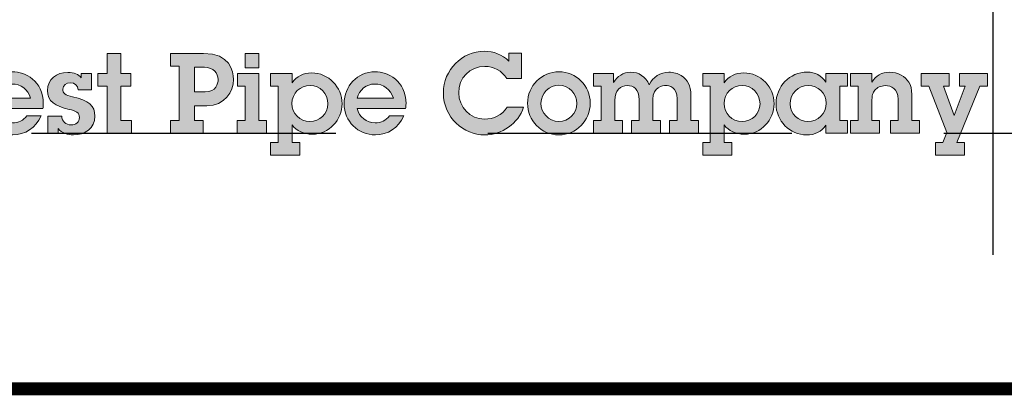
# Model space of a CAD drawing. Extents: x 0 to 279, y 0 to 361.
# Drawn here: x 218 to 258, y 37 to 52 of the extents above; entities that cross this region are included whole.
import ezdxf

# ---------------------------------------------------------------- set-up
doc = ezdxf.new("R2010")
doc.units = 0
doc.header["$LTSCALE"] = 20
doc.header["$MEASUREMENT"] = 0
doc.linetypes.add('HIDDEN', pattern=[0.375, 0.25, -0.125])
doc.layers.get('DEFPOINTS').update_dxf_attribs({"linetype": 'CONTINUOUS'})
for name, color, linetype in [('DIM', 1, 'CONTINUOUS'), ('Layer 1', 7, 'CONTINUOUS'), ('SHT', 1, 'CONTINUOUS')]:
    doc.layers.add(name, color=color, linetype=linetype)

# ---------------------------------------------------------------- blocks, each defined once
blk = doc.blocks.new('A$Cc76bf708')
at = {"layer": 'Layer 1', "true_color": 0x004677}
for points in [[(22.412, 5.516), (22.412, 5.185), (22.579, 5.185), (22.579, 4.975), (22.412, 4.975), (22.412, 4.412), (22.59, 4.412), (22.59, 4.202), (22.187, 4.202), (22.187, 4.975), (22.033, 4.975), (22.033, 5.185), (22.187, 5.185), (22.187, 5.516)], [(36.031, 5.185), (36.031, 4.975), (35.936, 4.975), (36.111, 4.494), (36.296, 4.975), (36.201, 4.975), (36.201, 5.185), (36.659, 5.185), (36.659, 4.975), (36.536, 4.975), (36.155, 4.053), (36.284, 4.053), (36.284, 3.843), (35.805, 3.843), (35.805, 4.053), (35.928, 4.053), (35.995, 4.215), (35.696, 4.975), (35.568, 4.975), (35.568, 5.185)]]:
    blk.add_hatch(color=156, dxfattribs=at).paths.add_polyline_path(points)
h = blk.add_hatch(color=156, dxfattribs=at)
edge = h.paths.add_edge_path()
edge.add_spline(control_points=[(23.772, 5.516), (24.206, 5.516), (24.265, 5.229), (24.265, 5.087), (24.265, 4.886), (24.123, 4.656), (23.825, 4.656), (23.825, 4.656), (23.623, 4.656), (23.623, 4.656), (23.623, 4.656), (23.623, 4.412), (23.623, 4.412), (23.623, 4.412), (23.766, 4.412), (23.766, 4.412), (23.766, 4.412), (23.766, 4.202), (23.766, 4.202), (23.766, 4.202), (23.231, 4.202), (23.231, 4.202), (23.231, 4.202), (23.231, 4.412), (23.231, 4.412), (23.231, 4.412), (23.372, 4.412), (23.372, 4.412), (23.372, 4.412), (23.372, 5.306), (23.372, 5.306), (23.372, 5.306), (23.231, 5.306), (23.231, 5.306), (23.231, 5.306), (23.231, 5.516), (23.231, 5.516), (23.231, 5.516), (23.772, 5.516), (23.772, 5.516)], knot_values=[0, 0, 0, 0, 1, 1, 1, 2, 2, 2, 3, 3, 3, 4, 4, 4, 5, 5, 5, 6, 6, 6, 7, 7, 7, 8, 8, 8, 9, 9, 9, 10, 10, 10, 11, 11, 11, 12, 12, 12, 13, 13, 13, 13], degree=3, periodic=0)
edge = h.paths.add_edge_path()
edge.add_spline(control_points=[(23.799, 4.883), (23.976, 4.883), (24.013, 5.019), (24.013, 5.087), (24.013, 5.188), (23.939, 5.288), (23.786, 5.288), (23.786, 5.288), (23.623, 5.288), (23.623, 5.288), (23.623, 5.288), (23.623, 4.883), (23.623, 4.883), (23.623, 4.883), (23.799, 4.883), (23.799, 4.883)], knot_values=[0, 0, 0, 0, 1, 1, 1, 2, 2, 2, 3, 3, 3, 4, 4, 4, 5, 5, 5, 5], degree=3, periodic=0)
h = blk.add_hatch(color=156, dxfattribs=at)
h.paths.add_polyline_path([(24.681, 5.185), (24.681, 4.412), (24.808, 4.412), (24.808, 4.202), (24.327, 4.202), (24.327, 4.412), (24.456, 4.412), (24.456, 4.975), (24.329, 4.975), (24.329, 5.185)])
h.paths.add_polyline_path([(24.681, 5.516), (24.681, 5.278), (24.456, 5.278), (24.456, 5.516)])
h = blk.add_hatch(color=156, dxfattribs=at)
edge = h.paths.add_edge_path()
edge.add_spline(control_points=[(28.794, 5.521), (28.794, 5.521), (29, 5.521), (29, 5.521), (29, 5.521), (29, 5.102), (29, 5.102), (29, 5.102), (28.761, 5.102), (28.761, 5.102), (28.681, 5.232), (28.536, 5.302), (28.398, 5.302), (28.148, 5.302), (27.967, 5.113), (27.967, 4.868), (27.967, 4.636), (28.153, 4.435), (28.394, 4.435), (28.542, 4.435), (28.678, 4.502), (28.764, 4.634), (28.764, 4.634), (29.035, 4.634), (29.035, 4.634), (28.946, 4.362), (28.676, 4.176), (28.396, 4.176), (28.052, 4.176), (27.715, 4.456), (27.715, 4.87), (27.715, 5.245), (28.021, 5.551), (28.387, 5.551), (28.538, 5.551), (28.685, 5.501), (28.794, 5.389), (28.794, 5.389), (28.794, 5.521), (28.794, 5.521)], knot_values=[0, 0, 0, 0, 1, 1, 1, 2, 2, 2, 3, 3, 3, 4, 4, 4, 5, 5, 5, 6, 6, 6, 7, 7, 7, 8, 8, 8, 9, 9, 9, 10, 10, 10, 11, 11, 11, 12, 12, 12, 13, 13, 13, 13], degree=3, periodic=0)
h = blk.add_hatch(color=156, dxfattribs=at)
edge = h.paths.add_edge_path()
edge.add_spline(control_points=[(21.131, 4.608), (21.131, 4.608), (20.336, 4.608), (20.336, 4.608), (20.365, 4.472), (20.492, 4.373), (20.63, 4.373), (20.728, 4.373), (20.811, 4.41), (20.868, 4.491), (20.868, 4.491), (21.101, 4.491), (21.101, 4.491), (21.021, 4.294), (20.833, 4.176), (20.638, 4.176), (20.352, 4.176), (20.121, 4.4), (20.121, 4.689), (20.121, 4.977), (20.336, 5.214), (20.632, 5.214), (20.84, 5.214), (21.138, 5.07), (21.138, 4.688), (21.138, 4.669), (21.135, 4.631), (21.131, 4.608)], knot_values=[0, 0, 0, 0, 1, 1, 1, 2, 2, 2, 3, 3, 3, 4, 4, 4, 5, 5, 5, 6, 6, 6, 7, 7, 7, 8, 8, 8, 9, 9, 9, 9], degree=3, periodic=0)
edge = h.paths.add_edge_path()
edge.add_spline(control_points=[(20.93, 4.781), (20.89, 4.925), (20.767, 5.013), (20.621, 5.013), (20.494, 5.013), (20.365, 4.918), (20.334, 4.781), (20.334, 4.781), (20.93, 4.781), (20.93, 4.781)], knot_values=[0, 0, 0, 0, 1, 1, 1, 2, 2, 2, 3, 3, 3, 3], degree=3, periodic=0)
h = blk.add_hatch(color=156, dxfattribs=at)
edge = h.paths.add_edge_path()
edge.add_spline(control_points=[(21.762, 5.185), (21.762, 5.185), (21.928, 5.185), (21.928, 5.185), (21.928, 5.185), (21.928, 4.918), (21.928, 4.918), (21.928, 4.918), (21.711, 4.918), (21.711, 4.918), (21.707, 4.986), (21.655, 5.034), (21.584, 5.034), (21.517, 5.034), (21.458, 4.995), (21.458, 4.931), (21.458, 4.866), (21.497, 4.827), (21.62, 4.802), (21.882, 4.746), (21.987, 4.656), (21.987, 4.485), (21.987, 4.286), (21.819, 4.176), (21.635, 4.176), (21.536, 4.176), (21.446, 4.207), (21.381, 4.283), (21.381, 4.283), (21.381, 4.202), (21.381, 4.202), (21.381, 4.202), (21.21, 4.202), (21.21, 4.202), (21.21, 4.202), (21.21, 4.487), (21.21, 4.487), (21.21, 4.487), (21.44, 4.487), (21.44, 4.487), (21.447, 4.397), (21.508, 4.34), (21.598, 4.34), (21.67, 4.34), (21.733, 4.391), (21.733, 4.461), (21.733, 4.542), (21.674, 4.57), (21.565, 4.596), (21.331, 4.651), (21.206, 4.728), (21.206, 4.908), (21.206, 5.091), (21.357, 5.205), (21.539, 5.205), (21.648, 5.205), (21.716, 5.175), (21.762, 5.116), (21.762, 5.116), (21.762, 5.185), (21.762, 5.185)], knot_values=[0, 0, 0, 0, 1, 1, 1, 2, 2, 2, 3, 3, 3, 4, 4, 4, 5, 5, 5, 6, 6, 6, 7, 7, 7, 8, 8, 8, 9, 9, 9, 10, 10, 10, 11, 11, 11, 12, 12, 12, 13, 13, 13, 14, 14, 14, 15, 15, 15, 16, 16, 16, 17, 17, 17, 18, 18, 18, 19, 19, 19, 20, 20, 20, 20], degree=3, periodic=0)
h = blk.add_hatch(color=156, dxfattribs=at)
edge = h.paths.add_edge_path()
edge.add_spline(control_points=[(25.56, 4.187), (25.422, 4.187), (25.303, 4.242), (25.227, 4.34), (25.227, 4.34), (25.227, 4.053), (25.227, 4.053), (25.227, 4.053), (25.354, 4.053), (25.354, 4.053), (25.354, 4.053), (25.354, 3.843), (25.354, 3.843), (25.354, 3.843), (24.876, 3.843), (24.876, 3.843), (24.876, 3.843), (24.876, 4.053), (24.876, 4.053), (24.876, 4.053), (25.001, 4.053), (25.001, 4.053), (25.001, 4.053), (25.001, 4.975), (25.001, 4.975), (25.001, 4.975), (24.876, 4.975), (24.876, 4.975), (24.876, 4.975), (24.876, 5.185), (24.876, 5.185), (24.876, 5.185), (25.227, 5.185), (25.227, 5.185), (25.227, 5.185), (25.227, 5.03), (25.227, 5.03), (25.299, 5.142), (25.417, 5.196), (25.549, 5.196), (25.833, 5.196), (26.05, 4.962), (26.05, 4.689), (26.05, 4.426), (25.836, 4.187), (25.56, 4.187)], knot_values=[0, 0, 0, 0, 1, 1, 1, 2, 2, 2, 3, 3, 3, 4, 4, 4, 5, 5, 5, 6, 6, 6, 7, 7, 7, 8, 8, 8, 9, 9, 9, 10, 10, 10, 11, 11, 11, 12, 12, 12, 13, 13, 13, 14, 14, 14, 15, 15, 15, 15], degree=3, periodic=0)
edge = h.paths.add_edge_path()
edge.add_spline(control_points=[(25.818, 4.689), (25.818, 4.855), (25.687, 4.989), (25.525, 4.989), (25.362, 4.989), (25.225, 4.861), (25.225, 4.691), (25.225, 4.531), (25.356, 4.395), (25.522, 4.395), (25.684, 4.395), (25.818, 4.526), (25.818, 4.689)], knot_values=[0, 0, 0, 0, 1, 1, 1, 2, 2, 2, 3, 3, 3, 4, 4, 4, 4], degree=3, periodic=0)
h = blk.add_hatch(color=156, dxfattribs=at)
edge = h.paths.add_edge_path()
edge.add_spline(control_points=[(27.093, 4.608), (27.093, 4.608), (26.298, 4.608), (26.298, 4.608), (26.328, 4.472), (26.455, 4.373), (26.593, 4.373), (26.69, 4.373), (26.773, 4.41), (26.83, 4.491), (26.83, 4.491), (27.064, 4.491), (27.064, 4.491), (26.983, 4.294), (26.795, 4.176), (26.6, 4.176), (26.315, 4.176), (26.083, 4.4), (26.083, 4.689), (26.083, 4.977), (26.298, 5.214), (26.595, 5.214), (26.803, 5.214), (27.101, 5.07), (27.101, 4.688), (27.101, 4.669), (27.097, 4.631), (27.093, 4.608)], knot_values=[0, 0, 0, 0, 1, 1, 1, 2, 2, 2, 3, 3, 3, 4, 4, 4, 5, 5, 5, 6, 6, 6, 7, 7, 7, 8, 8, 8, 9, 9, 9, 9], degree=3, periodic=0)
edge = h.paths.add_edge_path()
edge.add_spline(control_points=[(26.893, 4.781), (26.852, 4.925), (26.729, 5.013), (26.584, 5.013), (26.457, 5.013), (26.328, 4.918), (26.296, 4.781), (26.296, 4.781), (26.893, 4.781), (26.893, 4.781)], knot_values=[0, 0, 0, 0, 1, 1, 1, 2, 2, 2, 3, 3, 3, 3], degree=3, periodic=0)
h = blk.add_hatch(color=156, dxfattribs=at)
edge = h.paths.add_edge_path()
edge.add_spline(control_points=[(29.613, 4.176), (29.325, 4.176), (29.099, 4.415), (29.099, 4.697), (29.099, 4.984), (29.335, 5.214), (29.618, 5.214), (29.898, 5.214), (30.13, 4.982), (30.13, 4.699), (30.13, 4.412), (29.9, 4.176), (29.613, 4.176)], knot_values=[0, 0, 0, 0, 1, 1, 1, 2, 2, 2, 3, 3, 3, 4, 4, 4, 4], degree=3, periodic=0)
edge = h.paths.add_edge_path()
edge.add_spline(control_points=[(29.909, 4.693), (29.909, 4.853), (29.782, 4.993), (29.616, 4.993), (29.456, 4.993), (29.32, 4.861), (29.32, 4.699), (29.32, 4.539), (29.443, 4.397), (29.613, 4.397), (29.782, 4.397), (29.909, 4.535), (29.909, 4.693)], knot_values=[0, 0, 0, 0, 1, 1, 1, 2, 2, 2, 3, 3, 3, 4, 4, 4, 4], degree=3, periodic=0)
h = blk.add_hatch(color=156, dxfattribs=at)
edge = h.paths.add_edge_path()
edge.add_spline(control_points=[(31.423, 5.208), (31.499, 5.208), (31.569, 5.186), (31.626, 5.151), (31.738, 5.08), (31.784, 4.988), (31.784, 4.831), (31.784, 4.831), (31.784, 4.412), (31.784, 4.412), (31.784, 4.412), (31.911, 4.412), (31.911, 4.412), (31.911, 4.412), (31.911, 4.202), (31.911, 4.202), (31.911, 4.202), (31.433, 4.202), (31.433, 4.202), (31.433, 4.202), (31.433, 4.412), (31.433, 4.412), (31.433, 4.412), (31.56, 4.412), (31.56, 4.412), (31.56, 4.412), (31.56, 4.769), (31.56, 4.769), (31.56, 4.966), (31.427, 4.988), (31.37, 4.988), (31.326, 4.988), (31.158, 4.969), (31.158, 4.763), (31.158, 4.763), (31.158, 4.412), (31.158, 4.412), (31.158, 4.412), (31.285, 4.412), (31.285, 4.412), (31.285, 4.412), (31.285, 4.202), (31.285, 4.202), (31.285, 4.202), (30.807, 4.202), (30.807, 4.202), (30.807, 4.202), (30.807, 4.412), (30.807, 4.412), (30.807, 4.412), (30.934, 4.412), (30.934, 4.412), (30.934, 4.412), (30.934, 4.754), (30.934, 4.754), (30.934, 4.932), (30.838, 4.988), (30.742, 4.988), (30.63, 4.988), (30.533, 4.908), (30.533, 4.741), (30.533, 4.741), (30.533, 4.412), (30.533, 4.412), (30.533, 4.412), (30.66, 4.412), (30.66, 4.412), (30.66, 4.412), (30.66, 4.202), (30.66, 4.202), (30.66, 4.202), (30.181, 4.202), (30.181, 4.202), (30.181, 4.202), (30.181, 4.412), (30.181, 4.412), (30.181, 4.412), (30.308, 4.412), (30.308, 4.412), (30.308, 4.412), (30.308, 4.975), (30.308, 4.975), (30.308, 4.975), (30.181, 4.975), (30.181, 4.975), (30.181, 4.975), (30.181, 5.185), (30.181, 5.185), (30.181, 5.185), (30.512, 5.185), (30.512, 5.185), (30.512, 5.185), (30.512, 5.037), (30.512, 5.037), (30.575, 5.14), (30.671, 5.208), (30.796, 5.208), (30.923, 5.208), (31.042, 5.135), (31.101, 5.002), (31.155, 5.127), (31.287, 5.208), (31.423, 5.208)], knot_values=[0, 0, 0, 0, 1, 1, 1, 2, 2, 2, 3, 3, 3, 4, 4, 4, 5, 5, 5, 6, 6, 6, 7, 7, 7, 8, 8, 8, 9, 9, 9, 10, 10, 10, 11, 11, 11, 12, 12, 12, 13, 13, 13, 14, 14, 14, 15, 15, 15, 16, 16, 16, 17, 17, 17, 18, 18, 18, 19, 19, 19, 20, 20, 20, 21, 21, 21, 22, 22, 22, 23, 23, 23, 24, 24, 24, 25, 25, 25, 26, 26, 26, 27, 27, 27, 28, 28, 28, 29, 29, 29, 30, 30, 30, 31, 31, 31, 32, 32, 32, 33, 33, 33, 34, 34, 34, 34], degree=3, periodic=0)
h = blk.add_hatch(color=156, dxfattribs=at)
edge = h.paths.add_edge_path()
edge.add_spline(control_points=[(32.664, 4.187), (32.526, 4.187), (32.406, 4.242), (32.331, 4.34), (32.331, 4.34), (32.331, 4.053), (32.331, 4.053), (32.331, 4.053), (32.458, 4.053), (32.458, 4.053), (32.458, 4.053), (32.458, 3.843), (32.458, 3.843), (32.458, 3.843), (31.979, 3.843), (31.979, 3.843), (31.979, 3.843), (31.979, 4.053), (31.979, 4.053), (31.979, 4.053), (32.104, 4.053), (32.104, 4.053), (32.104, 4.053), (32.104, 4.975), (32.104, 4.975), (32.104, 4.975), (31.979, 4.975), (31.979, 4.975), (31.979, 4.975), (31.979, 5.185), (31.979, 5.185), (31.979, 5.185), (32.331, 5.185), (32.331, 5.185), (32.331, 5.185), (32.331, 5.03), (32.331, 5.03), (32.402, 5.142), (32.52, 5.196), (32.653, 5.196), (32.936, 5.196), (33.153, 4.962), (33.153, 4.689), (33.153, 4.426), (32.94, 4.187), (32.664, 4.187)], knot_values=[0, 0, 0, 0, 1, 1, 1, 2, 2, 2, 3, 3, 3, 4, 4, 4, 5, 5, 5, 6, 6, 6, 7, 7, 7, 8, 8, 8, 9, 9, 9, 10, 10, 10, 11, 11, 11, 12, 12, 12, 13, 13, 13, 14, 14, 14, 15, 15, 15, 15], degree=3, periodic=0)
edge = h.paths.add_edge_path()
edge.add_spline(control_points=[(32.921, 4.689), (32.921, 4.855), (32.791, 4.989), (32.629, 4.989), (32.465, 4.989), (32.329, 4.861), (32.329, 4.691), (32.329, 4.531), (32.459, 4.395), (32.625, 4.395), (32.787, 4.395), (32.921, 4.526), (32.921, 4.689)], knot_values=[0, 0, 0, 0, 1, 1, 1, 2, 2, 2, 3, 3, 3, 4, 4, 4, 4], degree=3, periodic=0)
h = blk.add_hatch(color=156, dxfattribs=at)
edge = h.paths.add_edge_path()
edge.add_spline(control_points=[(34.005, 5.185), (34.005, 5.185), (34.357, 5.185), (34.357, 5.185), (34.357, 5.185), (34.357, 4.975), (34.357, 4.975), (34.357, 4.975), (34.233, 4.975), (34.233, 4.975), (34.233, 4.975), (34.233, 4.412), (34.233, 4.412), (34.233, 4.412), (34.357, 4.412), (34.357, 4.412), (34.357, 4.412), (34.357, 4.202), (34.357, 4.202), (34.357, 4.202), (34.005, 4.202), (34.005, 4.202), (34.005, 4.202), (34.005, 4.334), (34.005, 4.334), (33.934, 4.226), (33.816, 4.176), (33.689, 4.176), (33.409, 4.176), (33.184, 4.408), (33.184, 4.688), (33.184, 4.966), (33.405, 5.21), (33.7, 5.21), (33.825, 5.21), (33.935, 5.153), (34.005, 5.045), (34.005, 5.045), (34.005, 5.185), (34.005, 5.185)], knot_values=[0, 0, 0, 0, 1, 1, 1, 2, 2, 2, 3, 3, 3, 4, 4, 4, 5, 5, 5, 6, 6, 6, 7, 7, 7, 8, 8, 8, 9, 9, 9, 10, 10, 10, 11, 11, 11, 12, 12, 12, 13, 13, 13, 13], degree=3, periodic=0)
edge = h.paths.add_edge_path()
edge.add_spline(control_points=[(34.009, 4.699), (34.009, 4.859), (33.876, 4.991), (33.711, 4.991), (33.549, 4.991), (33.416, 4.855), (33.416, 4.688), (33.416, 4.527), (33.551, 4.395), (33.709, 4.395), (33.875, 4.395), (34.009, 4.527), (34.009, 4.699)], knot_values=[0, 0, 0, 0, 1, 1, 1, 2, 2, 2, 3, 3, 3, 4, 4, 4, 4], degree=3, periodic=0)
h = blk.add_hatch(color=156, dxfattribs=at)
edge = h.paths.add_edge_path()
edge.add_spline(control_points=[(35.417, 4.412), (35.417, 4.412), (35.544, 4.412), (35.544, 4.412), (35.544, 4.412), (35.544, 4.202), (35.544, 4.202), (35.544, 4.202), (35.065, 4.202), (35.065, 4.202), (35.065, 4.202), (35.065, 4.412), (35.065, 4.412), (35.065, 4.412), (35.192, 4.412), (35.192, 4.412), (35.192, 4.412), (35.192, 4.761), (35.192, 4.761), (35.192, 4.942), (35.073, 4.986), (34.981, 4.986), (34.907, 4.986), (34.844, 4.954), (34.809, 4.912), (34.778, 4.873), (34.76, 4.831), (34.76, 4.713), (34.76, 4.713), (34.76, 4.412), (34.76, 4.412), (34.76, 4.412), (34.887, 4.412), (34.887, 4.412), (34.887, 4.412), (34.887, 4.202), (34.887, 4.202), (34.887, 4.202), (34.408, 4.202), (34.408, 4.202), (34.408, 4.202), (34.408, 4.412), (34.408, 4.412), (34.408, 4.412), (34.535, 4.412), (34.535, 4.412), (34.535, 4.412), (34.535, 4.975), (34.535, 4.975), (34.535, 4.975), (34.408, 4.975), (34.408, 4.975), (34.408, 4.975), (34.408, 5.185), (34.408, 5.185), (34.408, 5.185), (34.76, 5.185), (34.76, 5.185), (34.76, 5.185), (34.76, 5.045), (34.76, 5.045), (34.819, 5.153), (34.929, 5.207), (35.051, 5.207), (35.117, 5.207), (35.183, 5.19), (35.242, 5.157), (35.341, 5.1), (35.417, 5.015), (35.417, 4.842), (35.417, 4.842), (35.417, 4.412), (35.417, 4.412)], knot_values=[0, 0, 0, 0, 1, 1, 1, 2, 2, 2, 3, 3, 3, 4, 4, 4, 5, 5, 5, 6, 6, 6, 7, 7, 7, 8, 8, 8, 9, 9, 9, 10, 10, 10, 11, 11, 11, 12, 12, 12, 13, 13, 13, 14, 14, 14, 15, 15, 15, 16, 16, 16, 17, 17, 17, 18, 18, 18, 19, 19, 19, 20, 20, 20, 21, 21, 21, 22, 22, 22, 23, 23, 23, 24, 24, 24, 24], degree=3, periodic=0)
at = {"layer": 'DEFPOINTS', "linetype": 'HIDDEN'}
for p, q in [((36.746, 14.706), (36.746, 0)), ((40.945, 4.2), (0, 4.2))]:
    blk.add_line(p, q, dxfattribs=at)
at = {"layer": 'DEFPOINTS'}
blk.add_lwpolyline([(0, 14.706), (0, 0), (40.945, 0), (40.945, 14.706)], close=True, dxfattribs=at)
at = {"layer": 'DEFPOINTS', "lineweight": 0}
for points in [[(22.412, 5.516), (22.412, 5.185), (22.579, 5.185), (22.579, 4.975), (22.412, 4.975), (22.412, 4.412), (22.59, 4.412), (22.59, 4.202), (22.187, 4.202), (22.187, 4.975), (22.033, 4.975), (22.033, 5.185), (22.187, 5.185), (22.187, 5.516), (22.412, 5.516)], [(24.681, 5.516), (24.681, 5.278), (24.456, 5.278), (24.456, 5.516), (24.681, 5.516)], [(24.681, 5.185), (24.681, 4.412), (24.808, 4.412), (24.808, 4.202), (24.327, 4.202), (24.327, 4.412), (24.456, 4.412), (24.456, 4.975), (24.329, 4.975), (24.329, 5.185), (24.681, 5.185)], [(36.031, 5.185), (36.031, 4.975), (35.936, 4.975), (36.111, 4.494), (36.296, 4.975), (36.201, 4.975), (36.201, 5.185), (36.659, 5.185), (36.659, 4.975), (36.536, 4.975), (36.155, 4.053), (36.284, 4.053), (36.284, 3.843), (35.805, 3.843), (35.805, 4.053), (35.928, 4.053), (35.995, 4.215), (35.696, 4.975), (35.568, 4.975), (35.568, 5.185), (36.031, 5.185)]]:
    blk.add_lwpolyline(points, dxfattribs=at)
for points, knots in [([(23.772, 5.516), (24.206, 5.516), (24.265, 5.229), (24.265, 5.087), (24.265, 4.886), (24.123, 4.656), (23.825, 4.656), (23.825, 4.656), (23.623, 4.656), (23.623, 4.656), (23.623, 4.656), (23.623, 4.412), (23.623, 4.412), (23.623, 4.412), (23.766, 4.412), (23.766, 4.412), (23.766, 4.412), (23.766, 4.202), (23.766, 4.202), (23.766, 4.202), (23.231, 4.202), (23.231, 4.202), (23.231, 4.202), (23.231, 4.412), (23.231, 4.412), (23.231, 4.412), (23.372, 4.412), (23.372, 4.412), (23.372, 4.412), (23.372, 5.306), (23.372, 5.306), (23.372, 5.306), (23.231, 5.306), (23.231, 5.306), (23.231, 5.306), (23.231, 5.516), (23.231, 5.516), (23.231, 5.516), (23.772, 5.516), (23.772, 5.516)], [0, 0, 0, 0, 1, 1, 1, 2, 2, 2, 3, 3, 3, 4, 4, 4, 5, 5, 5, 6, 6, 6, 7, 7, 7, 8, 8, 8, 9, 9, 9, 10, 10, 10, 11, 11, 11, 12, 12, 12, 13, 13, 13, 13]), ([(28.794, 5.521), (28.794, 5.521), (29, 5.521), (29, 5.521), (29, 5.521), (29, 5.102), (29, 5.102), (29, 5.102), (28.761, 5.102), (28.761, 5.102), (28.681, 5.232), (28.536, 5.302), (28.398, 5.302), (28.148, 5.302), (27.967, 5.113), (27.967, 4.868), (27.967, 4.636), (28.153, 4.435), (28.394, 4.435), (28.542, 4.435), (28.678, 4.502), (28.764, 4.634), (28.764, 4.634), (29.035, 4.634), (29.035, 4.634), (28.946, 4.362), (28.676, 4.176), (28.396, 4.176), (28.052, 4.176), (27.715, 4.456), (27.715, 4.87), (27.715, 5.245), (28.021, 5.551), (28.387, 5.551), (28.538, 5.551), (28.685, 5.501), (28.794, 5.389), (28.794, 5.389), (28.794, 5.521), (28.794, 5.521)], [0, 0, 0, 0, 1, 1, 1, 2, 2, 2, 3, 3, 3, 4, 4, 4, 5, 5, 5, 6, 6, 6, 7, 7, 7, 8, 8, 8, 9, 9, 9, 10, 10, 10, 11, 11, 11, 12, 12, 12, 13, 13, 13, 13]), ([(21.131, 4.608), (21.131, 4.608), (20.336, 4.608), (20.336, 4.608), (20.365, 4.472), (20.492, 4.373), (20.63, 4.373), (20.728, 4.373), (20.811, 4.41), (20.868, 4.491), (20.868, 4.491), (21.101, 4.491), (21.101, 4.491), (21.021, 4.294), (20.833, 4.176), (20.638, 4.176), (20.352, 4.176), (20.121, 4.4), (20.121, 4.689), (20.121, 4.977), (20.336, 5.214), (20.632, 5.214), (20.84, 5.214), (21.138, 5.07), (21.138, 4.688), (21.138, 4.669), (21.135, 4.631), (21.131, 4.608)], [0, 0, 0, 0, 1, 1, 1, 2, 2, 2, 3, 3, 3, 4, 4, 4, 5, 5, 5, 6, 6, 6, 7, 7, 7, 8, 8, 8, 9, 9, 9, 9]), ([(21.762, 5.185), (21.762, 5.185), (21.928, 5.185), (21.928, 5.185), (21.928, 5.185), (21.928, 4.918), (21.928, 4.918), (21.928, 4.918), (21.711, 4.918), (21.711, 4.918), (21.707, 4.986), (21.655, 5.034), (21.584, 5.034), (21.517, 5.034), (21.458, 4.995), (21.458, 4.931), (21.458, 4.866), (21.497, 4.827), (21.62, 4.802), (21.882, 4.746), (21.987, 4.656), (21.987, 4.485), (21.987, 4.286), (21.819, 4.176), (21.635, 4.176), (21.536, 4.176), (21.446, 4.207), (21.381, 4.283), (21.381, 4.283), (21.381, 4.202), (21.381, 4.202), (21.381, 4.202), (21.21, 4.202), (21.21, 4.202), (21.21, 4.202), (21.21, 4.487), (21.21, 4.487), (21.21, 4.487), (21.44, 4.487), (21.44, 4.487), (21.447, 4.397), (21.508, 4.34), (21.598, 4.34), (21.67, 4.34), (21.733, 4.391), (21.733, 4.461), (21.733, 4.542), (21.674, 4.57), (21.565, 4.596), (21.331, 4.651), (21.206, 4.728), (21.206, 4.908), (21.206, 5.091), (21.357, 5.205), (21.539, 5.205), (21.648, 5.205), (21.716, 5.175), (21.762, 5.116), (21.762, 5.116), (21.762, 5.185), (21.762, 5.185)], [0, 0, 0, 0, 1, 1, 1, 2, 2, 2, 3, 3, 3, 4, 4, 4, 5, 5, 5, 6, 6, 6, 7, 7, 7, 8, 8, 8, 9, 9, 9, 10, 10, 10, 11, 11, 11, 12, 12, 12, 13, 13, 13, 14, 14, 14, 15, 15, 15, 16, 16, 16, 17, 17, 17, 18, 18, 18, 19, 19, 19, 20, 20, 20, 20]), ([(23.799, 4.883), (23.976, 4.883), (24.013, 5.019), (24.013, 5.087), (24.013, 5.188), (23.939, 5.288), (23.786, 5.288), (23.786, 5.288), (23.623, 5.288), (23.623, 5.288), (23.623, 5.288), (23.623, 4.883), (23.623, 4.883), (23.623, 4.883), (23.799, 4.883), (23.799, 4.883)], [0, 0, 0, 0, 1, 1, 1, 2, 2, 2, 3, 3, 3, 4, 4, 4, 5, 5, 5, 5]), ([(25.56, 4.187), (25.422, 4.187), (25.303, 4.242), (25.227, 4.34), (25.227, 4.34), (25.227, 4.053), (25.227, 4.053), (25.227, 4.053), (25.354, 4.053), (25.354, 4.053), (25.354, 4.053), (25.354, 3.843), (25.354, 3.843), (25.354, 3.843), (24.876, 3.843), (24.876, 3.843), (24.876, 3.843), (24.876, 4.053), (24.876, 4.053), (24.876, 4.053), (25.001, 4.053), (25.001, 4.053), (25.001, 4.053), (25.001, 4.975), (25.001, 4.975), (25.001, 4.975), (24.876, 4.975), (24.876, 4.975), (24.876, 4.975), (24.876, 5.185), (24.876, 5.185), (24.876, 5.185), (25.227, 5.185), (25.227, 5.185), (25.227, 5.185), (25.227, 5.03), (25.227, 5.03), (25.299, 5.142), (25.417, 5.196), (25.549, 5.196), (25.833, 5.196), (26.05, 4.962), (26.05, 4.689), (26.05, 4.426), (25.836, 4.187), (25.56, 4.187)], [0, 0, 0, 0, 1, 1, 1, 2, 2, 2, 3, 3, 3, 4, 4, 4, 5, 5, 5, 6, 6, 6, 7, 7, 7, 8, 8, 8, 9, 9, 9, 10, 10, 10, 11, 11, 11, 12, 12, 12, 13, 13, 13, 14, 14, 14, 15, 15, 15, 15]), ([(27.093, 4.608), (27.093, 4.608), (26.298, 4.608), (26.298, 4.608), (26.328, 4.472), (26.455, 4.373), (26.593, 4.373), (26.69, 4.373), (26.773, 4.41), (26.83, 4.491), (26.83, 4.491), (27.064, 4.491), (27.064, 4.491), (26.983, 4.294), (26.795, 4.176), (26.6, 4.176), (26.315, 4.176), (26.083, 4.4), (26.083, 4.689), (26.083, 4.977), (26.298, 5.214), (26.595, 5.214), (26.803, 5.214), (27.101, 5.07), (27.101, 4.688), (27.101, 4.669), (27.097, 4.631), (27.093, 4.608)], [0, 0, 0, 0, 1, 1, 1, 2, 2, 2, 3, 3, 3, 4, 4, 4, 5, 5, 5, 6, 6, 6, 7, 7, 7, 8, 8, 8, 9, 9, 9, 9]), ([(29.613, 4.176), (29.325, 4.176), (29.099, 4.415), (29.099, 4.697), (29.099, 4.984), (29.335, 5.214), (29.618, 5.214), (29.898, 5.214), (30.13, 4.982), (30.13, 4.699), (30.13, 4.412), (29.9, 4.176), (29.613, 4.176)], [0, 0, 0, 0, 1, 1, 1, 2, 2, 2, 3, 3, 3, 4, 4, 4, 4]), ([(31.423, 5.208), (31.499, 5.208), (31.569, 5.186), (31.626, 5.151), (31.738, 5.08), (31.784, 4.988), (31.784, 4.831), (31.784, 4.831), (31.784, 4.412), (31.784, 4.412), (31.784, 4.412), (31.911, 4.412), (31.911, 4.412), (31.911, 4.412), (31.911, 4.202), (31.911, 4.202), (31.911, 4.202), (31.433, 4.202), (31.433, 4.202), (31.433, 4.202), (31.433, 4.412), (31.433, 4.412), (31.433, 4.412), (31.56, 4.412), (31.56, 4.412), (31.56, 4.412), (31.56, 4.769), (31.56, 4.769), (31.56, 4.966), (31.427, 4.988), (31.37, 4.988), (31.326, 4.988), (31.158, 4.969), (31.158, 4.763), (31.158, 4.763), (31.158, 4.412), (31.158, 4.412), (31.158, 4.412), (31.285, 4.412), (31.285, 4.412), (31.285, 4.412), (31.285, 4.202), (31.285, 4.202), (31.285, 4.202), (30.807, 4.202), (30.807, 4.202), (30.807, 4.202), (30.807, 4.412), (30.807, 4.412), (30.807, 4.412), (30.934, 4.412), (30.934, 4.412), (30.934, 4.412), (30.934, 4.754), (30.934, 4.754), (30.934, 4.932), (30.838, 4.988), (30.742, 4.988), (30.63, 4.988), (30.533, 4.908), (30.533, 4.741), (30.533, 4.741), (30.533, 4.412), (30.533, 4.412), (30.533, 4.412), (30.66, 4.412), (30.66, 4.412), (30.66, 4.412), (30.66, 4.202), (30.66, 4.202), (30.66, 4.202), (30.181, 4.202), (30.181, 4.202), (30.181, 4.202), (30.181, 4.412), (30.181, 4.412), (30.181, 4.412), (30.308, 4.412), (30.308, 4.412), (30.308, 4.412), (30.308, 4.975), (30.308, 4.975), (30.308, 4.975), (30.181, 4.975), (30.181, 4.975), (30.181, 4.975), (30.181, 5.185), (30.181, 5.185), (30.181, 5.185), (30.512, 5.185), (30.512, 5.185), (30.512, 5.185), (30.512, 5.037), (30.512, 5.037), (30.575, 5.14), (30.671, 5.208), (30.796, 5.208), (30.923, 5.208), (31.042, 5.135), (31.101, 5.002), (31.155, 5.127), (31.287, 5.208), (31.423, 5.208)], [0, 0, 0, 0, 1, 1, 1, 2, 2, 2, 3, 3, 3, 4, 4, 4, 5, 5, 5, 6, 6, 6, 7, 7, 7, 8, 8, 8, 9, 9, 9, 10, 10, 10, 11, 11, 11, 12, 12, 12, 13, 13, 13, 14, 14, 14, 15, 15, 15, 16, 16, 16, 17, 17, 17, 18, 18, 18, 19, 19, 19, 20, 20, 20, 21, 21, 21, 22, 22, 22, 23, 23, 23, 24, 24, 24, 25, 25, 25, 26, 26, 26, 27, 27, 27, 28, 28, 28, 29, 29, 29, 30, 30, 30, 31, 31, 31, 32, 32, 32, 33, 33, 33, 34, 34, 34, 34]), ([(32.664, 4.187), (32.526, 4.187), (32.406, 4.242), (32.331, 4.34), (32.331, 4.34), (32.331, 4.053), (32.331, 4.053), (32.331, 4.053), (32.458, 4.053), (32.458, 4.053), (32.458, 4.053), (32.458, 3.843), (32.458, 3.843), (32.458, 3.843), (31.979, 3.843), (31.979, 3.843), (31.979, 3.843), (31.979, 4.053), (31.979, 4.053), (31.979, 4.053), (32.104, 4.053), (32.104, 4.053), (32.104, 4.053), (32.104, 4.975), (32.104, 4.975), (32.104, 4.975), (31.979, 4.975), (31.979, 4.975), (31.979, 4.975), (31.979, 5.185), (31.979, 5.185), (31.979, 5.185), (32.331, 5.185), (32.331, 5.185), (32.331, 5.185), (32.331, 5.03), (32.331, 5.03), (32.402, 5.142), (32.52, 5.196), (32.653, 5.196), (32.936, 5.196), (33.153, 4.962), (33.153, 4.689), (33.153, 4.426), (32.94, 4.187), (32.664, 4.187)], [0, 0, 0, 0, 1, 1, 1, 2, 2, 2, 3, 3, 3, 4, 4, 4, 5, 5, 5, 6, 6, 6, 7, 7, 7, 8, 8, 8, 9, 9, 9, 10, 10, 10, 11, 11, 11, 12, 12, 12, 13, 13, 13, 14, 14, 14, 15, 15, 15, 15]), ([(34.005, 5.185), (34.005, 5.185), (34.357, 5.185), (34.357, 5.185), (34.357, 5.185), (34.357, 4.975), (34.357, 4.975), (34.357, 4.975), (34.233, 4.975), (34.233, 4.975), (34.233, 4.975), (34.233, 4.412), (34.233, 4.412), (34.233, 4.412), (34.357, 4.412), (34.357, 4.412), (34.357, 4.412), (34.357, 4.202), (34.357, 4.202), (34.357, 4.202), (34.005, 4.202), (34.005, 4.202), (34.005, 4.202), (34.005, 4.334), (34.005, 4.334), (33.934, 4.226), (33.816, 4.176), (33.689, 4.176), (33.409, 4.176), (33.184, 4.408), (33.184, 4.688), (33.184, 4.966), (33.405, 5.21), (33.7, 5.21), (33.825, 5.21), (33.935, 5.153), (34.005, 5.045), (34.005, 5.045), (34.005, 5.185), (34.005, 5.185)], [0, 0, 0, 0, 1, 1, 1, 2, 2, 2, 3, 3, 3, 4, 4, 4, 5, 5, 5, 6, 6, 6, 7, 7, 7, 8, 8, 8, 9, 9, 9, 10, 10, 10, 11, 11, 11, 12, 12, 12, 13, 13, 13, 13]), ([(35.417, 4.412), (35.417, 4.412), (35.544, 4.412), (35.544, 4.412), (35.544, 4.412), (35.544, 4.202), (35.544, 4.202), (35.544, 4.202), (35.065, 4.202), (35.065, 4.202), (35.065, 4.202), (35.065, 4.412), (35.065, 4.412), (35.065, 4.412), (35.192, 4.412), (35.192, 4.412), (35.192, 4.412), (35.192, 4.761), (35.192, 4.761), (35.192, 4.942), (35.073, 4.986), (34.981, 4.986), (34.907, 4.986), (34.844, 4.954), (34.809, 4.912), (34.778, 4.873), (34.76, 4.831), (34.76, 4.713), (34.76, 4.713), (34.76, 4.412), (34.76, 4.412), (34.76, 4.412), (34.887, 4.412), (34.887, 4.412), (34.887, 4.412), (34.887, 4.202), (34.887, 4.202), (34.887, 4.202), (34.408, 4.202), (34.408, 4.202), (34.408, 4.202), (34.408, 4.412), (34.408, 4.412), (34.408, 4.412), (34.535, 4.412), (34.535, 4.412), (34.535, 4.412), (34.535, 4.975), (34.535, 4.975), (34.535, 4.975), (34.408, 4.975), (34.408, 4.975), (34.408, 4.975), (34.408, 5.185), (34.408, 5.185), (34.408, 5.185), (34.76, 5.185), (34.76, 5.185), (34.76, 5.185), (34.76, 5.045), (34.76, 5.045), (34.819, 5.153), (34.929, 5.207), (35.051, 5.207), (35.117, 5.207), (35.183, 5.19), (35.242, 5.157), (35.341, 5.1), (35.417, 5.015), (35.417, 4.842), (35.417, 4.842), (35.417, 4.412), (35.417, 4.412)], [0, 0, 0, 0, 1, 1, 1, 2, 2, 2, 3, 3, 3, 4, 4, 4, 5, 5, 5, 6, 6, 6, 7, 7, 7, 8, 8, 8, 9, 9, 9, 10, 10, 10, 11, 11, 11, 12, 12, 12, 13, 13, 13, 14, 14, 14, 15, 15, 15, 16, 16, 16, 17, 17, 17, 18, 18, 18, 19, 19, 19, 20, 20, 20, 21, 21, 21, 22, 22, 22, 23, 23, 23, 24, 24, 24, 24]), ([(20.93, 4.781), (20.89, 4.925), (20.767, 5.013), (20.621, 5.013), (20.494, 5.013), (20.365, 4.918), (20.334, 4.781), (20.334, 4.781), (20.93, 4.781), (20.93, 4.781)], [0, 0, 0, 0, 1, 1, 1, 2, 2, 2, 3, 3, 3, 3]), ([(25.818, 4.689), (25.818, 4.855), (25.687, 4.989), (25.525, 4.989), (25.362, 4.989), (25.225, 4.861), (25.225, 4.691), (25.225, 4.531), (25.356, 4.395), (25.522, 4.395), (25.684, 4.395), (25.818, 4.526), (25.818, 4.689)], [0, 0, 0, 0, 1, 1, 1, 2, 2, 2, 3, 3, 3, 4, 4, 4, 4]), ([(26.893, 4.781), (26.852, 4.925), (26.729, 5.013), (26.584, 5.013), (26.457, 5.013), (26.328, 4.918), (26.296, 4.781), (26.296, 4.781), (26.893, 4.781), (26.893, 4.781)], [0, 0, 0, 0, 1, 1, 1, 2, 2, 2, 3, 3, 3, 3]), ([(29.909, 4.693), (29.909, 4.853), (29.782, 4.993), (29.616, 4.993), (29.456, 4.993), (29.32, 4.861), (29.32, 4.699), (29.32, 4.539), (29.443, 4.397), (29.613, 4.397), (29.782, 4.397), (29.909, 4.535), (29.909, 4.693)], [0, 0, 0, 0, 1, 1, 1, 2, 2, 2, 3, 3, 3, 4, 4, 4, 4]), ([(32.921, 4.689), (32.921, 4.855), (32.791, 4.989), (32.629, 4.989), (32.465, 4.989), (32.329, 4.861), (32.329, 4.691), (32.329, 4.531), (32.459, 4.395), (32.625, 4.395), (32.787, 4.395), (32.921, 4.526), (32.921, 4.689)], [0, 0, 0, 0, 1, 1, 1, 2, 2, 2, 3, 3, 3, 4, 4, 4, 4])]:
    blk.add_open_spline(points, degree=3, knots=knots, dxfattribs=at)
at = {"layer": 'Layer 1', "lineweight": 0}
blk.add_open_spline([(34.009, 4.699), (34.009, 4.859), (33.876, 4.991), (33.711, 4.991), (33.549, 4.991), (33.416, 4.855), (33.416, 4.688), (33.416, 4.527), (33.551, 4.395), (33.709, 4.395), (33.875, 4.395), (34.009, 4.527), (34.009, 4.699)], degree=3, knots=[0, 0, 0, 0, 1, 1, 1, 2, 2, 2, 3, 3, 3, 4, 4, 4, 4], dxfattribs=at)

msp = doc.modelspace()

# ---------------------------------------------------------------- linework, layer by layer
at = {"layer": 'SHT', "color": 2, "linetype": 'Continuous', "const_width": 0.52962}
msp.add_lwpolyline([(268.23916, 37.26695), (166.689, 37.26695)], dxfattribs=at)

# ---------------------------------------------------------------- block references
at = {"layer": 'DIM', "xscale": 2.480150303458673, "yscale": 2.480150303458673, "zscale": 2.480150303458673}
msp.add_blockref('A$Cc76bf708', (166.689, 37.26695), dxfattribs=at)

doc.saveas('drawing.dxf')
